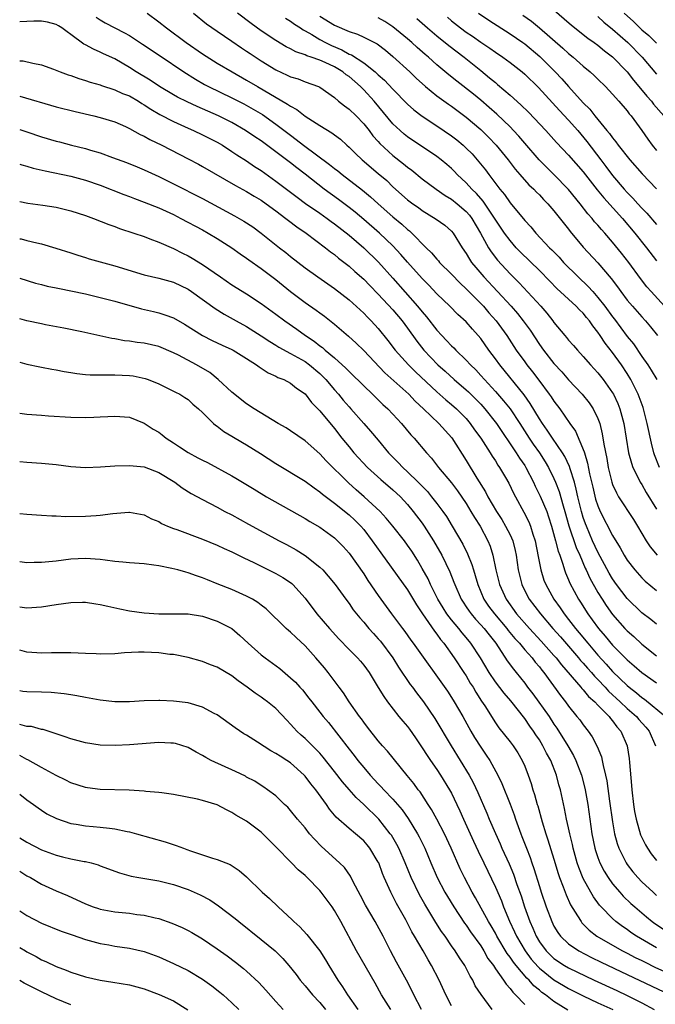
# Model space of a CAD drawing. Units: inches. Extents: x 2550000 to 2553000, y 1518000 to 1521000.
# Drawn here: x 2550000 to 2550087, y 1519938 to 1520072 of the extents above; entities that cross this region are included whole.
import ezdxf

# ---------------------------------------------------------------- set-up
doc = ezdxf.new("R2010")
doc.units = ezdxf.units.IN
doc.header["$MEASUREMENT"] = 0
doc.layers.add('LD25501518_2ft', color=83, linetype='Continuous')

msp = doc.modelspace()

# ---------------------------------------------------------------- linework, layer by layer
at = {"layer": 'LD25501518_2ft'}
for points, elevation in [([(2550071, 1520075.21), (2550075.4, 1520071.4), (2550077.62, 1520069.62), (2550078.51, 1520069), (2550079, 1520068.64), (2550079.89, 1520067.89), (2550081, 1520067.07), (2550083, 1520065), (2550083.86, 1520063.86), (2550084.61, 1520063), (2550085.68, 1520061.68), (2550086.3, 1520061), (2550086.6, 1520060.6), (2550088.02, 1520059)], 8850), ([(2550010.46, 1520072.46), (2550011, 1520072.11), (2550011.7, 1520071.7), (2550013, 1520071.02), (2550014.34, 1520070.34), (2550015, 1520069.96), (2550016.79, 1520068.79), (2550019.18, 1520067.18), (2550022.42, 1520065), (2550024, 1520064), (2550025.27, 1520063.27), (2550025.79, 1520063), (2550029, 1520061.45), (2550030.62, 1520060.62), (2550031.91, 1520059.91), (2550033.16, 1520059.16), (2550035, 1520057.88), (2550037, 1520056.35), (2550037.79, 1520055.79), (2550038.76, 1520055), (2550042.35, 1520052.35), (2550043, 1520051.83), (2550043.47, 1520051.47), (2550044.05, 1520051), (2550046.85, 1520048.85), (2550047.94, 1520047.94), (2550048.97, 1520047), (2550051, 1520045.23), (2550052.22, 1520044.22), (2550053, 1520043.5), (2550053.28, 1520043.28), (2550053.59, 1520043), (2550055.54, 1520041), (2550056.28, 1520040.28), (2550057, 1520039.43), (2550057.21, 1520039.21), (2550057.38, 1520039), (2550059, 1520037.39), (2550060.17, 1520036.17), (2550061, 1520035.4), (2550063, 1520033.37), (2550063.35, 1520033), (2550064.11, 1520032.11), (2550065.1, 1520031), (2550066.54, 1520029), (2550067.85, 1520027), (2550069, 1520025.41), (2550069.3, 1520025), (2550070.06, 1520024.06), (2550070.93, 1520022.93), (2550072.36, 1520021), (2550072.63, 1520020.63), (2550073, 1520020.03), (2550073.79, 1520019), (2550075.18, 1520017), (2550075.94, 1520015.94), (2550077.13, 1520013.13), (2550077.15, 1520013), (2550077.6, 1520011.6), (2550077.87, 1520010.13), (2550078.3, 1520008.3), (2550078.69, 1520006.69), (2550079, 1520005.76), (2550079.33, 1520005), (2550081, 1520001.73), (2550082.02, 1520000.02), (2550082.57, 1519999), (2550083, 1519998.32), (2550084.03, 1519997), (2550085, 1519995.93), (2550085.47, 1519995.47), (2550087, 1519994.2)], 8872), ([(2550017.43, 1520073), (2550019, 1520071.83), (2550020.07, 1520071), (2550022.76, 1520069), (2550025, 1520067.46), (2550027, 1520066.2), (2550029.01, 1520065), (2550031, 1520063.89), (2550032.48, 1520063), (2550036.61, 1520060.61), (2550037, 1520060.31), (2550037.85, 1520059.85), (2550039, 1520058.96), (2550041, 1520057.66), (2550042.67, 1520056.67), (2550043, 1520056.41), (2550043.81, 1520055.81), (2550044.68, 1520055), (2550045, 1520054.73), (2550045.86, 1520053.86), (2550046.78, 1520053), (2550049, 1520051.14), (2550050.15, 1520050.15), (2550051, 1520049.33), (2550053, 1520047.55), (2550053.71, 1520047), (2550054.47, 1520046.47), (2550055, 1520046.07), (2550056.91, 1520044.91), (2550058.07, 1520044.07), (2550059, 1520043.26), (2550059.22, 1520043), (2550060.44, 1520041), (2550061, 1520040.21), (2550061.44, 1520039.44), (2550061.74, 1520039), (2550062.31, 1520038.31), (2550063.42, 1520037), (2550067.14, 1520033), (2550068.01, 1520032.01), (2550068.81, 1520031), (2550069.73, 1520029.73), (2550071, 1520027.79), (2550071.56, 1520027), (2550073, 1520025.21), (2550074.06, 1520024.06), (2550075, 1520022.98), (2550076.86, 1520021), (2550077.81, 1520019.81), (2550078.37, 1520019), (2550079, 1520017.67), (2550079.25, 1520017), (2550079.6, 1520015.6), (2550079.81, 1520014.19), (2550080.2, 1520012.2), (2550080.41, 1520011), (2550080.88, 1520009), (2550081, 1520008.66), (2550081.52, 1520007.52), (2550081.82, 1520007), (2550083.87, 1520003.87), (2550084.41, 1520003), (2550085.61, 1520001), (2550086.15, 1520000.15), (2550087.1, 1519999)], 8870), ([(2550023.73, 1520073), (2550025.54, 1520071.54), (2550027, 1520070.54), (2550029, 1520069.21), (2550030.3, 1520068.3), (2550031, 1520067.85), (2550031.5, 1520067.5), (2550033, 1520066.51), (2550035, 1520065.27), (2550036.56, 1520064.56), (2550037, 1520064.33), (2550038.03, 1520064.03), (2550039, 1520063.65), (2550040.82, 1520063), (2550041, 1520062.91), (2550043, 1520061.5), (2550043.57, 1520061), (2550044.36, 1520060.36), (2550045, 1520059.93), (2550045.95, 1520059), (2550047, 1520057.93), (2550047.73, 1520057), (2550048.27, 1520056.27), (2550049, 1520055.48), (2550049.22, 1520055.22), (2550051, 1520053.59), (2550052.44, 1520052.44), (2550053, 1520051.97), (2550053.57, 1520051.57), (2550055, 1520050.42), (2550056.89, 1520049), (2550058.12, 1520048.12), (2550059, 1520047.62), (2550059.77, 1520047), (2550061, 1520045.95), (2550061.45, 1520045.45), (2550061.78, 1520045), (2550062.98, 1520043), (2550064.06, 1520041), (2550064.42, 1520040.42), (2550065.28, 1520039.28), (2550067, 1520037.41), (2550068.22, 1520036.22), (2550071.2, 1520033), (2550072.04, 1520032.04), (2550072.86, 1520031), (2550073, 1520030.8), (2550074.48, 1520029), (2550074.72, 1520028.72), (2550075, 1520028.37), (2550075.65, 1520027.65), (2550076.2, 1520027), (2550077, 1520026.15), (2550077.99, 1520025), (2550078.48, 1520024.48), (2550079, 1520023.9), (2550079.71, 1520023), (2550081, 1520021.2), (2550081.11, 1520021), (2550081.72, 1520019.72), (2550081.99, 1520019), (2550082.54, 1520017), (2550083.2, 1520013), (2550083.57, 1520011.57), (2550083.78, 1520011), (2550084.59, 1520009.41), (2550084.78, 1520009), (2550085, 1520008.65), (2550085.6, 1520007.6), (2550087, 1520005.28)], 8868), ([(2550087.4, 1520011), (2550086.72, 1520012.72), (2550086.63, 1520013), (2550086.3, 1520014.3), (2550085.75, 1520017), (2550085.17, 1520019.17), (2550084.64, 1520020.64), (2550084.5, 1520021), (2550083.5, 1520023), (2550083, 1520023.83), (2550082.23, 1520025), (2550081, 1520026.71), (2550079.97, 1520027.97), (2550079.32, 1520029), (2550079, 1520029.48), (2550078.31, 1520030.31), (2550077.86, 1520031), (2550077.46, 1520031.46), (2550077, 1520032.04), (2550076.5, 1520032.5), (2550076.04, 1520033), (2550073.41, 1520035.41), (2550072.41, 1520036.41), (2550071, 1520037.87), (2550068.41, 1520040.41), (2550067.85, 1520041), (2550067, 1520041.97), (2550066.25, 1520043), (2550063.33, 1520047.33), (2550062.41, 1520048.41), (2550061.78, 1520049), (2550061, 1520049.87), (2550059.79, 1520051), (2550059.41, 1520051.41), (2550059, 1520051.81), (2550058.37, 1520052.37), (2550057.59, 1520053), (2550057, 1520053.46), (2550053, 1520056.13), (2550052.52, 1520056.52), (2550051.97, 1520057), (2550051, 1520057.92), (2550048.44, 1520061), (2550047, 1520062.56), (2550046.77, 1520062.77), (2550046.56, 1520063), (2550045, 1520064.35), (2550044.62, 1520064.62), (2550044.16, 1520065), (2550043, 1520065.68), (2550041.73, 1520066.27), (2550041, 1520066.59), (2550039.84, 1520067), (2550039.21, 1520067.21), (2550039, 1520067.32), (2550037.73, 1520067.73), (2550037, 1520068.14), (2550036.42, 1520068.42), (2550035, 1520069.27), (2550033, 1520070.61), (2550031.62, 1520071.62), (2550029.75, 1520073)], 8866), ([(2550041, 1520072.62), (2550043, 1520071.38), (2550045, 1520070.52), (2550046.14, 1520070.14), (2550047, 1520069.75), (2550048.82, 1520068.82), (2550049.96, 1520067.96), (2550051, 1520067.11), (2550053.3, 1520065), (2550054.16, 1520064.16), (2550055.46, 1520063), (2550057, 1520061.74), (2550058.58, 1520060.58), (2550059, 1520060.3), (2550061, 1520058.83), (2550063, 1520057.12), (2550064.07, 1520056.07), (2550065.1, 1520055), (2550066.72, 1520053), (2550067.71, 1520051.71), (2550068.35, 1520051), (2550069.58, 1520049.58), (2550070.23, 1520049), (2550070.6, 1520048.6), (2550071, 1520048.21), (2550071.57, 1520047.57), (2550072.17, 1520047), (2550073, 1520046.05), (2550075, 1520043.53), (2550075.22, 1520043.22), (2550077, 1520041.09), (2550079, 1520038.93), (2550080.81, 1520036.81), (2550081.66, 1520035.66), (2550082.12, 1520035), (2550083, 1520033.84), (2550083.71, 1520033), (2550085, 1520031.54), (2550085.51, 1520031), (2550086.2, 1520030.2), (2550087.15, 1520029)], 8862), ([(2550088.12, 1520033), (2550086.26, 1520035), (2550085.67, 1520035.67), (2550084.8, 1520036.8), (2550083.21, 1520039), (2550082.24, 1520040.24), (2550081, 1520041.77), (2550079.93, 1520043), (2550079.48, 1520043.48), (2550079, 1520044.06), (2550078.55, 1520044.55), (2550078.21, 1520045), (2550077.64, 1520045.64), (2550076.59, 1520047), (2550075, 1520048.93), (2550073, 1520050.97), (2550070.98, 1520052.98), (2550069, 1520055.26), (2550068.21, 1520056.21), (2550067.48, 1520057), (2550067, 1520057.49), (2550065.21, 1520059.21), (2550064.16, 1520060.16), (2550063, 1520061.15), (2550061.98, 1520061.98), (2550059.73, 1520063.73), (2550058.62, 1520064.62), (2550057, 1520065.97), (2550055.85, 1520067), (2550055.38, 1520067.38), (2550054.31, 1520068.31), (2550053.57, 1520069), (2550053, 1520069.5), (2550051, 1520071.14), (2550049.87, 1520071.87), (2550049, 1520072.4)], 8860), ([(2550058.45, 1520072.45), (2550059, 1520071.98), (2550060.23, 1520071), (2550061, 1520070.43), (2550061.86, 1520069.86), (2550063, 1520069.06), (2550064.23, 1520068.23), (2550065, 1520067.67), (2550066.01, 1520067), (2550067, 1520066.27), (2550068.64, 1520065), (2550069, 1520064.7), (2550070.87, 1520062.87), (2550073.74, 1520059.74), (2550075, 1520058.42), (2550076.24, 1520057), (2550077.5, 1520055.5), (2550079.42, 1520053), (2550080.1, 1520052.1), (2550081, 1520050.87), (2550082.58, 1520049), (2550083, 1520048.54), (2550083.77, 1520047.77), (2550084.44, 1520047), (2550085, 1520046.39), (2550085.69, 1520045.69), (2550087, 1520044.15)], 8856), ([(2550062.68, 1520073), (2550064.08, 1520072.08), (2550067, 1520070.19), (2550068.73, 1520069), (2550069, 1520068.81), (2550071.08, 1520067.08), (2550073.18, 1520065), (2550074.06, 1520064.06), (2550075, 1520063), (2550077, 1520060.79), (2550077.9, 1520059.9), (2550078.59, 1520059), (2550079, 1520058.49), (2550080.22, 1520057), (2550080.59, 1520056.59), (2550081, 1520055.99), (2550081.46, 1520055.46), (2550081.79, 1520055), (2550083.36, 1520053), (2550085.06, 1520051.06), (2550087, 1520049.03)], 8854), ([(2550068.76, 1520072.76), (2550069.92, 1520071.92), (2550071.02, 1520071.02), (2550074.22, 1520068.22), (2550075, 1520067.49), (2550075.61, 1520067), (2550077, 1520065.77), (2550077.95, 1520065), (2550078.5, 1520064.5), (2550079, 1520063.99), (2550080.02, 1520063), (2550081, 1520061.98), (2550081.88, 1520061), (2550083, 1520059.68), (2550083.28, 1520059.28), (2550083.53, 1520059), (2550085, 1520057.01), (2550085.81, 1520055.81), (2550086.41, 1520055), (2550087, 1520054.29)], 8852), ([(2550079, 1520072.55), (2550079.81, 1520071.81), (2550081, 1520070.83), (2550083.09, 1520069), (2550085.06, 1520067), (2550087, 1520064.71)], 8848), ([(2550082.61, 1520073), (2550083.86, 1520071.86), (2550084.73, 1520071), (2550085, 1520070.75), (2550085.95, 1520069.95), (2550087, 1520068.92)], 8846), ([(2550087, 1519989.61), (2550086.23, 1519990.23), (2550085, 1519991.16), (2550083, 1519993.1), (2550081.56, 1519995), (2550081, 1519995.79), (2550080.55, 1519996.55), (2550079, 1519999.43), (2550078.28, 1520001), (2550077.42, 1520003), (2550077.3, 1520003.3), (2550077, 1520004.18), (2550076.75, 1520005), (2550076.27, 1520007), (2550076.04, 1520008.04), (2550075.79, 1520009), (2550075.21, 1520010.79), (2550075.12, 1520011.12), (2550074.47, 1520012.47), (2550074.14, 1520013), (2550072.78, 1520015), (2550072.08, 1520016.08), (2550071.41, 1520017), (2550071, 1520017.64), (2550069.75, 1520019.75), (2550068.92, 1520020.91), (2550065.58, 1520025), (2550065, 1520025.81), (2550064.11, 1520027), (2550063, 1520028.59), (2550062.66, 1520029), (2550061.87, 1520029.87), (2550061, 1520030.86), (2550059.87, 1520031.87), (2550058.76, 1520033), (2550057, 1520034.72), (2550055.89, 1520035.89), (2550055, 1520036.81), (2550053, 1520039.04), (2550052.09, 1520040.09), (2550051, 1520041.24), (2550049.17, 1520043), (2550047, 1520044.87), (2550045.83, 1520045.83), (2550045, 1520046.48), (2550043.57, 1520047.57), (2550041.62, 1520049), (2550039.02, 1520051.02), (2550037.88, 1520051.88), (2550037, 1520052.57), (2550035, 1520054.09), (2550033, 1520055.57), (2550032.13, 1520056.13), (2550030.87, 1520057), (2550029, 1520058.07), (2550027.17, 1520059), (2550025, 1520059.95), (2550024.26, 1520060.26), (2550022.89, 1520060.89), (2550021.56, 1520061.56), (2550021, 1520061.87), (2550019.1, 1520063), (2550017.85, 1520063.85), (2550015.93, 1520065), (2550015, 1520065.6), (2550013, 1520066.76), (2550011.47, 1520067.47), (2550011, 1520067.71), (2550010.08, 1520068.08), (2550009, 1520068.68), (2550008.78, 1520068.78), (2550007, 1520070.11), (2550006.47, 1520070.47), (2550005.78, 1520071), (2550005.3, 1520071.3), (2550005, 1520071.45), (2550003.78, 1520071.78), (2550003, 1520071.91), (2550001.92, 1520071.92), (2550001, 1520071.9), (2550000, 1520071.83)], 8874), ([(2550036.34, 1520072.34), (2550037, 1520071.93), (2550037.53, 1520071.53), (2550038.36, 1520071), (2550038.74, 1520070.74), (2550039, 1520070.61), (2550039.91, 1520070.09), (2550041, 1520069.42), (2550041.77, 1520069), (2550042.59, 1520068.59), (2550044, 1520068), (2550045, 1520067.44), (2550045.32, 1520067.32), (2550047, 1520066.24), (2550048.56, 1520065), (2550048.8, 1520064.8), (2550049, 1520064.59), (2550049.85, 1520063.85), (2550051, 1520062.62), (2550053, 1520060.6), (2550053.84, 1520059.84), (2550055, 1520058.94), (2550057, 1520057.63), (2550059, 1520056.27), (2550059.71, 1520055.71), (2550060.57, 1520055), (2550061, 1520054.6), (2550061.8, 1520053.8), (2550062.74, 1520052.74), (2550063.63, 1520051.63), (2550064.08, 1520051), (2550065.61, 1520049), (2550066.24, 1520048.24), (2550067, 1520047.13), (2550069, 1520044.69), (2550069.83, 1520043.83), (2550070.51, 1520043), (2550072.4, 1520041), (2550072.71, 1520040.71), (2550073.69, 1520039.69), (2550074.28, 1520039), (2550076.29, 1520037), (2550077.69, 1520035.69), (2550078.29, 1520035), (2550079, 1520034.22), (2550079.96, 1520033), (2550081, 1520031.56), (2550081.25, 1520031.25), (2550083, 1520028.89), (2550083.86, 1520027.86), (2550085, 1520026.16), (2550085.81, 1520025), (2550086.29, 1520024.29), (2550087.06, 1520023)], 8864), ([(2550054.28, 1520072.28), (2550055.72, 1520071), (2550057, 1520069.9), (2550058.61, 1520068.61), (2550060.72, 1520067), (2550063, 1520065.17), (2550064.21, 1520064.21), (2550065, 1520063.53), (2550065.3, 1520063.3), (2550067, 1520061.82), (2550068.49, 1520060.49), (2550069.5, 1520059.5), (2550071.9, 1520057), (2550073.36, 1520055.36), (2550075, 1520053.65), (2550077, 1520051.37), (2550078.89, 1520048.89), (2550079.79, 1520047.79), (2550082.34, 1520045), (2550084.05, 1520043), (2550085.64, 1520041), (2550087, 1520039.19)], 8858), ([(2550000, 1520066.53), (2550000.49, 1520066.49), (2550001.82, 1520066.17), (2550003, 1520065.95), (2550004.64, 1520065.36), (2550005.53, 1520065), (2550006.61, 1520064.61), (2550007, 1520064.49), (2550008.09, 1520064.09), (2550009, 1520063.83), (2550009.61, 1520063.61), (2550011, 1520063.23), (2550011.16, 1520063.16), (2550013, 1520062.57), (2550014.07, 1520062.07), (2550015, 1520061.71), (2550016.22, 1520061), (2550016.69, 1520060.69), (2550017, 1520060.52), (2550017.9, 1520059.9), (2550019.17, 1520059.17), (2550021, 1520058.22), (2550023, 1520057.32), (2550023.76, 1520057), (2550025, 1520056.42), (2550027, 1520055.41), (2550027.7, 1520055), (2550029, 1520054.15), (2550029.68, 1520053.68), (2550031, 1520052.84), (2550032.09, 1520052.09), (2550033, 1520051.52), (2550035, 1520050.09), (2550037.89, 1520047.89), (2550039.05, 1520047.05), (2550041, 1520045.71), (2550042, 1520045), (2550042.56, 1520044.56), (2550043, 1520044.25), (2550045, 1520042.7), (2550047.01, 1520041), (2550049.03, 1520039.03), (2550051, 1520036.86), (2550054.37, 1520033), (2550055, 1520032.22), (2550055.57, 1520031.57), (2550057, 1520029.75), (2550057.68, 1520029), (2550058.33, 1520028.33), (2550059, 1520027.6), (2550059.31, 1520027.31), (2550059.6, 1520027), (2550061, 1520025.66), (2550061.59, 1520025), (2550062.31, 1520024.31), (2550063, 1520023.56), (2550063.49, 1520023), (2550065, 1520021.36), (2550066.11, 1520020.11), (2550067, 1520019), (2550068.33, 1520017), (2550069.61, 1520015), (2550070.17, 1520014.17), (2550071, 1520013), (2550071.78, 1520011.78), (2550072.26, 1520011), (2550073, 1520009.5), (2550073.22, 1520009), (2550073.72, 1520007.72), (2550074.26, 1520005.74), (2550074.49, 1520005), (2550075.04, 1520003.04), (2550076.05, 1520000.05), (2550076.52, 1519999), (2550077.27, 1519997.27), (2550077.4, 1519997), (2550077.89, 1519995.89), (2550079, 1519993.94), (2550079.58, 1519993), (2550080.13, 1519992.14), (2550081, 1519990.91), (2550082.69, 1519989), (2550083, 1519988.67), (2550083.9, 1519987.9), (2550085, 1519986.88), (2550087, 1519985.28)], 8876), ([(2550000, 1520061.68), (2550005, 1520060.24), (2550007.58, 1520059.58), (2550010.12, 1520059), (2550011, 1520058.78), (2550013, 1520058.16), (2550014.47, 1520057.53), (2550015, 1520057.29), (2550016.47, 1520056.47), (2550017, 1520056.24), (2550017.78, 1520055.78), (2550019.43, 1520055), (2550023, 1520053.15), (2550024.41, 1520052.41), (2550025, 1520052.08), (2550029.48, 1520049.48), (2550031, 1520048.67), (2550032.03, 1520048.03), (2550033, 1520047.47), (2550033.67, 1520047), (2550035, 1520046.02), (2550036.38, 1520045), (2550036.72, 1520044.72), (2550037.86, 1520043.86), (2550039.16, 1520043), (2550041.79, 1520041), (2550042.45, 1520040.45), (2550043, 1520040.06), (2550043.57, 1520039.57), (2550045, 1520038.48), (2550045.77, 1520037.77), (2550047, 1520036.7), (2550047.83, 1520035.83), (2550049, 1520034.67), (2550051, 1520032.5), (2550052.25, 1520031), (2550053, 1520029.99), (2550054.24, 1520028.24), (2550055.22, 1520027), (2550057.12, 1520025), (2550058.12, 1520024.12), (2550059.35, 1520023), (2550061, 1520021.61), (2550061.32, 1520021.32), (2550062.32, 1520020.32), (2550063, 1520019.62), (2550063.55, 1520019), (2550065.15, 1520017), (2550067.83, 1520013), (2550068.28, 1520012.28), (2550069, 1520011.25), (2550069.16, 1520011), (2550070.18, 1520009), (2550070.43, 1520008.43), (2550071.1, 1520007.1), (2550072.01, 1520005), (2550072.27, 1520004.27), (2550072.67, 1520003), (2550073.2, 1520001), (2550073.55, 1519999.55), (2550073.78, 1519999), (2550074.22, 1519997.78), (2550074.45, 1519997), (2550074.59, 1519996.59), (2550075, 1519995.67), (2550075.18, 1519995.18), (2550076.34, 1519993), (2550076.6, 1519992.6), (2550077.62, 1519991), (2550078.21, 1519990.21), (2550079.07, 1519989), (2550079.97, 1519987.97), (2550081, 1519986.75), (2550083, 1519984.72), (2550083.94, 1519983.93), (2550084.99, 1519983), (2550087, 1519981.59)], 8878), ([(2550000, 1520057.14), (2550001, 1520056.8), (2550003, 1520056.15), (2550005, 1520055.55), (2550005.44, 1520055.44), (2550007.07, 1520055), (2550009, 1520054.54), (2550009.68, 1520054.32), (2550011, 1520053.94), (2550012.7, 1520053.3), (2550014.61, 1520052.61), (2550016.04, 1520052.04), (2550017, 1520051.64), (2550019, 1520050.71), (2550021, 1520049.73), (2550025, 1520047.7), (2550029.36, 1520045.36), (2550030.63, 1520044.63), (2550031.84, 1520043.84), (2550033, 1520043), (2550035.5, 1520041), (2550036.35, 1520040.35), (2550037, 1520039.81), (2550039, 1520038.25), (2550040.74, 1520037), (2550043, 1520035.45), (2550045, 1520033.87), (2550047, 1520032.05), (2550047.51, 1520031.51), (2550048.04, 1520031), (2550049, 1520029.95), (2550050.32, 1520028.32), (2550051.31, 1520027), (2550053.1, 1520025), (2550054.06, 1520024.06), (2550057, 1520021.33), (2550058.24, 1520020.24), (2550059, 1520019.61), (2550059.7, 1520019), (2550061, 1520017.66), (2550061.56, 1520017), (2550062.15, 1520016.15), (2550063.01, 1520014.99), (2550064.3, 1520013), (2550064.56, 1520012.56), (2550065, 1520011.88), (2550065.32, 1520011.32), (2550065.56, 1520011), (2550066.39, 1520009.61), (2550066.84, 1520008.84), (2550067.48, 1520007.48), (2550067.72, 1520007), (2550068.9, 1520004.9), (2550069.57, 1520003.57), (2550069.81, 1520003), (2550070.13, 1520001.87), (2550070.43, 1520001), (2550070.84, 1519998.84), (2550071.21, 1519997), (2550071.63, 1519995.63), (2550071.87, 1519995), (2550072.96, 1519993), (2550073.83, 1519991.83), (2550074.38, 1519991), (2550075, 1519990.22), (2550075.94, 1519989), (2550076.43, 1519988.43), (2550077.61, 1519987), (2550079, 1519985.39), (2550080.15, 1519984.15), (2550081, 1519983.16), (2550083, 1519981.21), (2550083.26, 1519981), (2550084.25, 1519980.25), (2550085, 1519979.58), (2550085.35, 1519979.35), (2550088.25, 1519977)], 8880), ([(2550000, 1520052.39), (2550000.29, 1520052.29), (2550001, 1520052.11), (2550001.86, 1520051.86), (2550003.47, 1520051.47), (2550007, 1520050.75), (2550009, 1520050.23), (2550011, 1520049.53), (2550014.25, 1520048.25), (2550015, 1520047.98), (2550015.7, 1520047.7), (2550017, 1520047.23), (2550019, 1520046.42), (2550021, 1520045.51), (2550022.04, 1520045), (2550025, 1520043.43), (2550025.77, 1520043), (2550027, 1520042.25), (2550028.97, 1520040.97), (2550030.14, 1520040.14), (2550031, 1520039.56), (2550031.32, 1520039.32), (2550033, 1520038.17), (2550035, 1520036.67), (2550037, 1520035.04), (2550039, 1520033.52), (2550040.49, 1520032.48), (2550041, 1520032.09), (2550041.63, 1520031.63), (2550043, 1520030.57), (2550044.93, 1520028.93), (2550045.97, 1520027.97), (2550047, 1520026.97), (2550049.91, 1520023.91), (2550053.15, 1520021), (2550054.05, 1520020.05), (2550055.19, 1520019), (2550057.27, 1520017), (2550059.02, 1520015.02), (2550061, 1520011.93), (2550062.45, 1520009.55), (2550063.65, 1520007.65), (2550063.97, 1520007), (2550065.13, 1520005), (2550065.87, 1520003.87), (2550066.39, 1520003), (2550067, 1520001.8), (2550067.37, 1520001), (2550067.68, 1519999.68), (2550067.81, 1519999), (2550068.09, 1519997), (2550068.6, 1519995), (2550069, 1519994.17), (2550069.61, 1519993), (2550071.14, 1519991), (2550072.86, 1519989), (2550073.87, 1519987.87), (2550076.36, 1519985), (2550076.64, 1519984.64), (2550077, 1519984.26), (2550077.58, 1519983.58), (2550078.11, 1519983), (2550078.52, 1519982.52), (2550079, 1519982.04), (2550079.98, 1519981), (2550080.46, 1519980.46), (2550082.06, 1519979), (2550083, 1519978.11), (2550084.27, 1519977), (2550084.6, 1519976.6), (2550085.56, 1519975.56), (2550086.02, 1519975), (2550086.87, 1519973)], 8882), ([(2550000, 1520047.3), (2550001.1, 1520047.1), (2550003.18, 1520046.82), (2550005, 1520046.51), (2550007, 1520046.03), (2550009, 1520045.4), (2550010.09, 1520045), (2550012.16, 1520044.16), (2550013, 1520043.87), (2550013.63, 1520043.63), (2550015.58, 1520043), (2550017, 1520042.51), (2550017.77, 1520042.23), (2550019, 1520041.74), (2550021, 1520040.88), (2550022.26, 1520040.26), (2550023, 1520039.91), (2550023.58, 1520039.58), (2550025, 1520038.69), (2550027.43, 1520037), (2550029, 1520035.93), (2550031, 1520034.68), (2550033, 1520033.38), (2550035, 1520031.94), (2550036.24, 1520031), (2550037.86, 1520029.86), (2550039.04, 1520029), (2550040.23, 1520028.23), (2550041, 1520027.61), (2550041.36, 1520027.36), (2550041.75, 1520027), (2550043, 1520025.96), (2550044.57, 1520024.57), (2550045, 1520024.1), (2550045.57, 1520023.57), (2550046.58, 1520022.58), (2550047, 1520022.15), (2550048.2, 1520021), (2550049.61, 1520019.61), (2550050.28, 1520019), (2550051, 1520018.26), (2550052.18, 1520017), (2550053.46, 1520015.46), (2550053.89, 1520015), (2550055.59, 1520013), (2550056.27, 1520012.27), (2550057.23, 1520011), (2550059, 1520008.88), (2550059.81, 1520007.81), (2550061, 1520006.07), (2550061.66, 1520005), (2550062.15, 1520004.15), (2550062.91, 1520003), (2550063.97, 1520001), (2550064.26, 1520000.26), (2550064.64, 1519999), (2550065.06, 1519997), (2550065.57, 1519995), (2550066.45, 1519993), (2550067.89, 1519991), (2550069.66, 1519989), (2550071.27, 1519987.27), (2550073, 1519985.34), (2550073.3, 1519985), (2550074.03, 1519984.03), (2550076.67, 1519981), (2550076.81, 1519980.81), (2550077, 1519980.63), (2550077.73, 1519979.73), (2550078.57, 1519979), (2550079, 1519978.54), (2550080.53, 1519977), (2550080.73, 1519976.73), (2550081, 1519976.42), (2550081.6, 1519975.6), (2550082.14, 1519975), (2550083, 1519973), (2550083.26, 1519971.26), (2550083.3, 1519970.7), (2550083.59, 1519967.59), (2550083.62, 1519967), (2550083.84, 1519965), (2550084.01, 1519964.01), (2550084.21, 1519963), (2550084.84, 1519960.84), (2550085.48, 1519959.48), (2550085.77, 1519959), (2550086.27, 1519958.27), (2550087, 1519957.33)], 8884), ([(2550000, 1520042.22), (2550000.19, 1520042.19), (2550001, 1520042), (2550002.36, 1520041.64), (2550003, 1520041.52), (2550004.95, 1520040.95), (2550007, 1520040.29), (2550007.96, 1520039.96), (2550009, 1520039.66), (2550009.5, 1520039.5), (2550013, 1520038.51), (2550017, 1520037.28), (2550019, 1520036.82), (2550021, 1520036.29), (2550023, 1520035.33), (2550023.47, 1520035), (2550026.69, 1520032.69), (2550027.92, 1520031.92), (2550029.56, 1520031), (2550031, 1520030.22), (2550033, 1520028.95), (2550034.18, 1520028.18), (2550035, 1520027.69), (2550035.42, 1520027.42), (2550037, 1520026.57), (2550039, 1520025.44), (2550039.59, 1520025), (2550041, 1520023.81), (2550041.42, 1520023.42), (2550041.82, 1520023), (2550043, 1520021.6), (2550043.55, 1520021), (2550044.2, 1520020.2), (2550045, 1520019.28), (2550045.26, 1520019), (2550047, 1520017.01), (2550047.95, 1520015.95), (2550049, 1520014.71), (2550050.41, 1520013), (2550051, 1520012.38), (2550051.69, 1520011.69), (2550052.33, 1520011), (2550053, 1520010.4), (2550054.44, 1520009), (2550055.7, 1520007.7), (2550056.28, 1520007), (2550057, 1520006.07), (2550057.81, 1520005), (2550058.3, 1520004.3), (2550059.1, 1520003), (2550060.54, 1520000.54), (2550061.2, 1519999.2), (2550061.77, 1519997.77), (2550062, 1519997), (2550062.25, 1519996.25), (2550062.6, 1519995), (2550063.43, 1519993), (2550064.06, 1519992.06), (2550064.85, 1519991), (2550066.57, 1519989), (2550066.75, 1519988.75), (2550067.66, 1519987.66), (2550068.27, 1519987), (2550069, 1519986.12), (2550070, 1519985), (2550070.43, 1519984.43), (2550071, 1519983.77), (2550071.33, 1519983.33), (2550071.61, 1519983), (2550073.87, 1519979.87), (2550074.56, 1519979), (2550075, 1519978.39), (2550076.14, 1519977), (2550076.52, 1519976.52), (2550077, 1519975.84), (2550077.67, 1519975), (2550078.23, 1519974.23), (2550078.92, 1519972.92), (2550079.48, 1519971.48), (2550079.59, 1519971), (2550079.71, 1519970.29), (2550080.04, 1519969), (2550080.2, 1519968.2), (2550080.58, 1519965.42), (2550081, 1519962.61), (2550081.28, 1519961), (2550081.64, 1519959.64), (2550081.85, 1519959), (2550082.85, 1519957), (2550083, 1519956.78), (2550083.79, 1519955.79), (2550084.46, 1519955), (2550085, 1519954.44), (2550086.53, 1519953), (2550087, 1519952.58)], 8886), ([(2550000, 1520036.82), (2550002.17, 1520036.17), (2550003, 1520035.97), (2550003.76, 1520035.76), (2550005, 1520035.51), (2550005.42, 1520035.42), (2550007, 1520035.12), (2550009, 1520034.7), (2550011, 1520034.22), (2550013, 1520033.68), (2550016.66, 1520032.66), (2550018.29, 1520032.29), (2550019, 1520032.11), (2550019.85, 1520031.85), (2550021, 1520031.41), (2550022.54, 1520030.54), (2550025, 1520029), (2550026.32, 1520028.32), (2550027.68, 1520027.68), (2550029, 1520027.1), (2550029.18, 1520027), (2550031, 1520025.88), (2550032.37, 1520025), (2550032.72, 1520024.72), (2550033, 1520024.55), (2550033.93, 1520023.93), (2550035, 1520023.45), (2550035.29, 1520023.29), (2550036.07, 1520023), (2550037, 1520022.52), (2550037.84, 1520021.84), (2550039, 1520021.05), (2550039.88, 1520019.88), (2550041, 1520018.74), (2550043, 1520016.3), (2550044.01, 1520015), (2550045, 1520013.79), (2550045.67, 1520013), (2550047.52, 1520011), (2550049.33, 1520009.33), (2550051, 1520007.93), (2550052.01, 1520007), (2550053, 1520005.94), (2550053.77, 1520005), (2550055, 1520003.4), (2550055.28, 1520003), (2550056.56, 1520001), (2550057.67, 1519999), (2550058.76, 1519996.76), (2550059.33, 1519995.33), (2550059.45, 1519995), (2550060.33, 1519993), (2550060.59, 1519992.59), (2550061, 1519991.99), (2550061.39, 1519991.39), (2550061.67, 1519991), (2550062.28, 1519990.28), (2550063, 1519989.53), (2550063.47, 1519989), (2550064.13, 1519988.13), (2550065.04, 1519987), (2550066.61, 1519984.61), (2550067.45, 1519983.45), (2550067.82, 1519983), (2550069, 1519981.53), (2550069.4, 1519981), (2550070.11, 1519980.11), (2550072.32, 1519977), (2550073, 1519975.96), (2550073.4, 1519975.4), (2550074.9, 1519973), (2550075.68, 1519971.68), (2550076, 1519971), (2550076.74, 1519969), (2550077.2, 1519967.2), (2550077.24, 1519967), (2550077.61, 1519965), (2550078.19, 1519961), (2550078.6, 1519959), (2550078.69, 1519958.69), (2550079, 1519957.77), (2550079.28, 1519957), (2550079.86, 1519955.86), (2550080.4, 1519955), (2550081, 1519954.17), (2550082, 1519953), (2550082.47, 1519952.47), (2550083.49, 1519951.49), (2550084.03, 1519951), (2550085.64, 1519949.64), (2550086.43, 1519949), (2550086.76, 1519948.76), (2550087.96, 1519947.95)], 8888), ([(2550087, 1519945.43), (2550084.28, 1519947), (2550083.52, 1519947.52), (2550083, 1519947.9), (2550082.34, 1519948.34), (2550081.46, 1519949), (2550081, 1519949.4), (2550079.43, 1519951), (2550079.23, 1519951.23), (2550078.38, 1519952.38), (2550078.03, 1519953), (2550077, 1519954.87), (2550076.38, 1519956.38), (2550076.18, 1519957), (2550075.63, 1519959), (2550075.53, 1519959.53), (2550075.17, 1519961), (2550075, 1519961.8), (2550074.72, 1519963), (2550074.44, 1519964.44), (2550073.87, 1519967), (2550073.68, 1519967.68), (2550073.34, 1519969), (2550072.55, 1519971), (2550071.99, 1519971.99), (2550071.49, 1519973), (2550071, 1519973.8), (2550070.5, 1519974.5), (2550070.2, 1519975), (2550069.69, 1519975.69), (2550069, 1519976.72), (2550067.12, 1519979.12), (2550066.18, 1519980.18), (2550065, 1519981.74), (2550064.15, 1519983), (2550062.97, 1519985), (2550061.66, 1519987), (2550061, 1519987.8), (2550060.44, 1519988.44), (2550060, 1519989), (2550059, 1519990.19), (2550058.38, 1519991), (2550057.84, 1519991.84), (2550057.15, 1519993), (2550056.15, 1519995), (2550055.79, 1519995.78), (2550055, 1519997.21), (2550054.34, 1519998.34), (2550053.56, 1519999.56), (2550053, 1520000.39), (2550052.56, 1520001), (2550050.99, 1520003), (2550050.09, 1520004.09), (2550049.24, 1520005), (2550047.07, 1520007), (2550045.96, 1520007.96), (2550044.91, 1520008.91), (2550041.89, 1520011.89), (2550041, 1520012.85), (2550039, 1520014.65), (2550037, 1520016), (2550036.39, 1520016.39), (2550035.31, 1520017), (2550032.03, 1520019), (2550031, 1520019.69), (2550029, 1520021.26), (2550027.14, 1520023), (2550025.96, 1520023.96), (2550024.16, 1520025), (2550021.68, 1520026.32), (2550021, 1520026.66), (2550019, 1520027.51), (2550017, 1520027.96), (2550016.06, 1520028.06), (2550015, 1520028.24), (2550014.3, 1520028.3), (2550013, 1520028.55), (2550012.6, 1520028.6), (2550008.49, 1520029.51), (2550006.02, 1520030.02), (2550003.53, 1520030.47), (2550003, 1520030.59), (2550001, 1520031.03), (2550000, 1520031.3)], 8890), ([(2550000, 1520025.37), (2550001, 1520025.12), (2550002.75, 1520024.75), (2550003, 1520024.71), (2550004.41, 1520024.41), (2550005, 1520024.34), (2550006.1, 1520024.1), (2550007, 1520023.97), (2550007.83, 1520023.83), (2550009, 1520023.7), (2550009.65, 1520023.65), (2550011.62, 1520023.62), (2550013, 1520023.66), (2550015, 1520023.56), (2550015.5, 1520023.5), (2550017.15, 1520023.15), (2550017.55, 1520023), (2550019, 1520022.4), (2550021, 1520021.43), (2550021.27, 1520021.27), (2550021.86, 1520021), (2550022.56, 1520020.56), (2550023, 1520020.27), (2550023.64, 1520019.64), (2550024.44, 1520019), (2550025, 1520018.48), (2550026.5, 1520017), (2550026.77, 1520016.77), (2550027, 1520016.62), (2550027.9, 1520015.9), (2550029, 1520015.27), (2550030.42, 1520014.42), (2550031, 1520014.09), (2550032.91, 1520012.91), (2550035, 1520011.52), (2550039, 1520009.11), (2550040.22, 1520008.22), (2550041, 1520007.69), (2550041.36, 1520007.36), (2550043, 1520006.12), (2550045, 1520004.53), (2550045.8, 1520003.8), (2550046.6, 1520003), (2550047, 1520002.52), (2550048.16, 1520001), (2550049.33, 1519999.33), (2550053, 1519994.28), (2550054.22, 1519992.22), (2550055.04, 1519991), (2550056.66, 1519988.66), (2550057, 1519988.24), (2550057.51, 1519987.51), (2550057.95, 1519987), (2550059.38, 1519985), (2550060.7, 1519983), (2550061, 1519982.54), (2550061.57, 1519981.57), (2550061.94, 1519981), (2550062.33, 1519980.33), (2550063.1, 1519979.1), (2550063.54, 1519978.46), (2550065, 1519976.15), (2550065.47, 1519975.47), (2550067, 1519973.54), (2550067.41, 1519973), (2550068.04, 1519972.04), (2550068.66, 1519971), (2550069, 1519970.21), (2550069.48, 1519969), (2550069.87, 1519967.87), (2550070.12, 1519967), (2550070.35, 1519966.35), (2550070.7, 1519965), (2550070.78, 1519964.78), (2550071.38, 1519962.62), (2550071.89, 1519961), (2550072.18, 1519960.18), (2550073, 1519957.51), (2550073.57, 1519955.57), (2550073.76, 1519955), (2550074.26, 1519953.74), (2550074.65, 1519952.65), (2550075.27, 1519951.27), (2550076.23, 1519949.77), (2550076.69, 1519949), (2550076.82, 1519948.82), (2550077, 1519948.66), (2550077.82, 1519947.81), (2550078.87, 1519947), (2550081, 1519945.76), (2550082.36, 1519945), (2550083, 1519944.68), (2550084.1, 1519944.1), (2550085, 1519943.67), (2550085.44, 1519943.44), (2550086.79, 1519942.79), (2550090.73, 1519941)], 8892), ([(2550000, 1520018.39), (2550001, 1520018.26), (2550003, 1520018.13), (2550003.95, 1520018.05), (2550007, 1520017.87), (2550009, 1520017.83), (2550010.14, 1520017.86), (2550011, 1520017.92), (2550012.06, 1520017.94), (2550013, 1520018.02), (2550015, 1520017.84), (2550017, 1520017.05), (2550018.22, 1520016.22), (2550019, 1520015.81), (2550019.47, 1520015.47), (2550020.03, 1520015), (2550021, 1520014.36), (2550021.83, 1520013.83), (2550023, 1520013.03), (2550024.33, 1520012.33), (2550025, 1520011.97), (2550025.66, 1520011.66), (2550029, 1520009.86), (2550029.55, 1520009.55), (2550032.02, 1520008.02), (2550033.71, 1520007), (2550039, 1520004.03), (2550039.63, 1520003.63), (2550041, 1520002.83), (2550043, 1520001.41), (2550043.44, 1520001), (2550044.21, 1520000.21), (2550045, 1519999.31), (2550047, 1519996.47), (2550047.58, 1519995.58), (2550049, 1519993.52), (2550050.81, 1519991), (2550052.29, 1519989), (2550052.6, 1519988.6), (2550053.44, 1519987.44), (2550053.77, 1519987), (2550058.45, 1519980.45), (2550059, 1519979.61), (2550059.38, 1519979), (2550060.54, 1519977), (2550061.65, 1519975), (2550062.15, 1519974.15), (2550063, 1519972.81), (2550063.74, 1519971.74), (2550064.23, 1519971), (2550065.32, 1519969), (2550065.86, 1519967.86), (2550067, 1519965.02), (2550067.56, 1519963.56), (2550067.74, 1519963), (2550068.46, 1519961), (2550068.62, 1519960.62), (2550069.23, 1519959), (2550069.74, 1519957.74), (2550069.98, 1519957), (2550070.26, 1519956.26), (2550071, 1519953.8), (2550071.26, 1519953), (2550071.94, 1519951), (2550072.69, 1519949), (2550073, 1519948.36), (2550073.51, 1519947.51), (2550073.9, 1519947), (2550075, 1519945.96), (2550076.4, 1519945), (2550078.11, 1519944.11), (2550079.45, 1519943.45), (2550083, 1519941.79), (2550088.86, 1519939)], 8894), ([(2550000, 1520011.82), (2550001, 1520011.73), (2550003, 1520011.59), (2550005, 1520011.39), (2550007, 1520011.14), (2550009, 1520010.99), (2550011.06, 1520011.06), (2550013, 1520011.22), (2550015, 1520011.28), (2550017, 1520011.06), (2550019, 1520010.33), (2550021.18, 1520009), (2550022.21, 1520008.21), (2550023.42, 1520007.42), (2550025, 1520006.6), (2550027, 1520005.57), (2550028.05, 1520005), (2550029, 1520004.51), (2550031.26, 1520003.26), (2550035.44, 1520001), (2550036.46, 1520000.46), (2550037.76, 1519999.76), (2550038.99, 1519998.99), (2550041, 1519997.39), (2550041.4, 1519997), (2550042.16, 1519996.16), (2550043.1, 1519995), (2550044.57, 1519993), (2550045, 1519992.43), (2550045.58, 1519991.58), (2550046.01, 1519991), (2550046.46, 1519990.46), (2550047, 1519989.86), (2550047.7, 1519989), (2550048.32, 1519988.32), (2550049, 1519987.61), (2550049.28, 1519987.28), (2550050.96, 1519985), (2550051.75, 1519983.75), (2550053.37, 1519981.37), (2550053.66, 1519981), (2550054.22, 1519980.22), (2550055.15, 1519979), (2550056.72, 1519976.72), (2550058.95, 1519973), (2550060.2, 1519971), (2550061.41, 1519969), (2550061.97, 1519967.97), (2550062.61, 1519966.61), (2550063.82, 1519963.82), (2550064.15, 1519963), (2550064.99, 1519961.01), (2550065.63, 1519959.63), (2550065.89, 1519959), (2550066.87, 1519956.87), (2550067.46, 1519955.46), (2550067.93, 1519954.07), (2550068.5, 1519952.5), (2550068.99, 1519951), (2550069.53, 1519949.53), (2550069.7, 1519949), (2550070.1, 1519948.1), (2550070.55, 1519947), (2550071, 1519946.24), (2550071.91, 1519945), (2550072.46, 1519944.46), (2550073, 1519943.95), (2550074.43, 1519943), (2550075, 1519942.67), (2550078.47, 1519941), (2550081.59, 1519939.59), (2550083, 1519938.92), (2550085, 1519937.92), (2550086.69, 1519937)], 8896), ([(2550000, 1520004.69), (2550001, 1520004.6), (2550003, 1520004.49), (2550004.4, 1520004.4), (2550005, 1520004.39), (2550006.32, 1520004.32), (2550009, 1520004.34), (2550010.45, 1520004.45), (2550011, 1520004.47), (2550012.72, 1520004.72), (2550014.91, 1520004.91), (2550015, 1520004.91), (2550017, 1520004.53), (2550017.99, 1520003.99), (2550019, 1520003.6), (2550019.36, 1520003.36), (2550020.18, 1520003), (2550021, 1520002.68), (2550021.48, 1520002.52), (2550025, 1520001.21), (2550027, 1520000.38), (2550027.94, 1519999.94), (2550029, 1519999.46), (2550030.64, 1519998.64), (2550031.98, 1519998.02), (2550035, 1519996.52), (2550035.97, 1519995.97), (2550037, 1519995.29), (2550037.17, 1519995.17), (2550037.34, 1519995), (2550039, 1519993.15), (2550040.61, 1519991), (2550042.32, 1519989), (2550043.59, 1519987.59), (2550045, 1519986.15), (2550046.16, 1519985), (2550046.55, 1519984.55), (2550047, 1519984), (2550047.73, 1519983), (2550049, 1519980.94), (2550049.73, 1519979.73), (2550050.25, 1519979), (2550051.82, 1519977), (2550052.35, 1519976.35), (2550053, 1519975.62), (2550053.27, 1519975.27), (2550054.09, 1519974.09), (2550055, 1519972.74), (2550055.67, 1519971.67), (2550056.11, 1519971), (2550057, 1519969.74), (2550057.5, 1519969), (2550058.73, 1519967), (2550059, 1519966.51), (2550059.73, 1519965), (2550060.13, 1519964.13), (2550060.62, 1519963), (2550061.98, 1519959.98), (2550062.63, 1519958.63), (2550063.43, 1519957), (2550065, 1519953.69), (2550065.81, 1519951.81), (2550066.12, 1519951), (2550066.93, 1519949.07), (2550067.62, 1519947.62), (2550067.88, 1519947), (2550069.04, 1519945), (2550069.89, 1519943.89), (2550070.82, 1519942.82), (2550071, 1519942.66), (2550073, 1519941.06), (2550074.28, 1519940.28), (2550075, 1519939.85), (2550077, 1519938.86), (2550079, 1519937.92), (2550081.03, 1519937)], 8898), ([(2550074.91, 1519936.91), (2550073, 1519938.07), (2550071.83, 1519939), (2550071.34, 1519939.34), (2550071, 1519939.64), (2550070.24, 1519940.24), (2550069.61, 1519941), (2550069.29, 1519941.29), (2550067.83, 1519943), (2550067.45, 1519943.45), (2550067, 1519944.14), (2550066.62, 1519944.62), (2550065.21, 1519947), (2550065, 1519947.4), (2550064.41, 1519948.41), (2550064.06, 1519949), (2550062.26, 1519952.26), (2550061.83, 1519953), (2550060.79, 1519955), (2550060.2, 1519956.2), (2550058.94, 1519959), (2550058.02, 1519961), (2550057, 1519962.97), (2550056.28, 1519964.28), (2550055.79, 1519965), (2550054.7, 1519966.7), (2550054.44, 1519967), (2550053.84, 1519967.84), (2550052.96, 1519968.96), (2550050.27, 1519972.27), (2550049.59, 1519973), (2550049, 1519973.68), (2550047.53, 1519975.53), (2550047, 1519976.23), (2550046.68, 1519976.68), (2550046.43, 1519977), (2550045.02, 1519978.98), (2550044.22, 1519980.22), (2550043.65, 1519981), (2550042.15, 1519983), (2550041.63, 1519983.63), (2550040.46, 1519985), (2550039, 1519986.63), (2550037.77, 1519987.77), (2550037, 1519988.53), (2550036.74, 1519988.74), (2550036.43, 1519989), (2550033.68, 1519991.68), (2550033, 1519992.19), (2550032.56, 1519992.56), (2550031.8, 1519993), (2550031, 1519993.43), (2550029, 1519994.32), (2550027, 1519995.13), (2550025.65, 1519995.65), (2550025, 1519995.93), (2550024.18, 1519996.18), (2550023, 1519996.62), (2550022.68, 1519996.68), (2550021.59, 1519997), (2550020.8, 1519997.2), (2550019, 1519997.56), (2550018.34, 1519997.66), (2550017, 1519997.83), (2550015, 1519997.98), (2550014.08, 1519998.08), (2550013, 1519998.17), (2550011.67, 1519998.33), (2550011, 1519998.43), (2550009, 1519998.58), (2550007, 1519998.49), (2550005, 1519998.22), (2550003, 1519998), (2550001.99, 1519998.01), (2550001, 1519997.99), (2550000, 1519998.11)], 8900), ([(2550000, 1519991.96), (2550001, 1519991.83), (2550003, 1519991.97), (2550005, 1519992.31), (2550007, 1519992.56), (2550008.6, 1519992.6), (2550009, 1519992.59), (2550010.4, 1519992.4), (2550011, 1519992.3), (2550012.04, 1519992.04), (2550013.68, 1519991.68), (2550015, 1519991.44), (2550017, 1519991.16), (2550019.01, 1519991.01), (2550021, 1519991.03), (2550023, 1519991), (2550025, 1519990.68), (2550027, 1519990.02), (2550029, 1519989), (2550030.07, 1519988.07), (2550031.2, 1519987), (2550033, 1519985.4), (2550033.52, 1519985), (2550035.53, 1519983.53), (2550037, 1519982.29), (2550037.67, 1519981.67), (2550038.26, 1519981), (2550038.62, 1519980.62), (2550039.52, 1519979.52), (2550039.91, 1519979), (2550041, 1519977.61), (2550041.46, 1519977), (2550042.17, 1519976.17), (2550045, 1519972.55), (2550045.69, 1519971.69), (2550046.22, 1519971), (2550047, 1519970.04), (2550047.89, 1519969), (2550049, 1519967.82), (2550049.41, 1519967.41), (2550049.77, 1519967), (2550051, 1519965.72), (2550052.24, 1519964.24), (2550053.08, 1519963.08), (2550054.37, 1519961), (2550054.59, 1519960.59), (2550055.34, 1519959), (2550056.16, 1519957), (2550057.02, 1519955), (2550058.09, 1519953), (2550058.43, 1519952.43), (2550059.32, 1519951), (2550060.79, 1519948.79), (2550061, 1519948.53), (2550061.61, 1519947.61), (2550063, 1519945.67), (2550063.42, 1519945), (2550063.98, 1519943.98), (2550064.72, 1519943), (2550065, 1519942.57), (2550066.11, 1519941), (2550066.45, 1519940.45), (2550067, 1519939.87), (2550067.36, 1519939.36), (2550067.75, 1519939), (2550069, 1519937.67)], 8902), ([(2550064.57, 1519937), (2550063.03, 1519939.03), (2550062.25, 1519940.25), (2550061.89, 1519941), (2550061.54, 1519941.54), (2550061, 1519942.64), (2550060.81, 1519943), (2550060.07, 1519944.07), (2550059.49, 1519945), (2550059, 1519945.68), (2550058.11, 1519947), (2550057.64, 1519947.64), (2550056.87, 1519948.87), (2550055.36, 1519951.36), (2550054.63, 1519952.63), (2550053.47, 1519955), (2550052.67, 1519957), (2550051.8, 1519959), (2550051.53, 1519959.53), (2550050.78, 1519960.78), (2550050.63, 1519961), (2550049.07, 1519963), (2550047, 1519965), (2550045.95, 1519965.95), (2550045.02, 1519967.02), (2550044.1, 1519968.1), (2550043, 1519969.51), (2550041.45, 1519971.45), (2550041, 1519971.97), (2550040.51, 1519972.51), (2550040, 1519973), (2550039, 1519974.01), (2550038.47, 1519974.47), (2550037.88, 1519975), (2550037.44, 1519975.44), (2550037, 1519975.97), (2550036.48, 1519976.48), (2550035, 1519978.08), (2550033.88, 1519979), (2550033.36, 1519979.36), (2550033, 1519979.64), (2550032.17, 1519980.17), (2550031.09, 1519981), (2550029.87, 1519981.87), (2550029, 1519982.56), (2550027, 1519983.74), (2550026.07, 1519984.07), (2550025, 1519984.5), (2550023, 1519985.05), (2550021, 1519985.44), (2550020.53, 1519985.47), (2550019, 1519985.68), (2550017, 1519985.79), (2550016.22, 1519985.78), (2550014.31, 1519985.69), (2550013, 1519985.57), (2550011, 1519985.52), (2550010.45, 1519985.55), (2550009, 1519985.6), (2550007, 1519985.7), (2550006.31, 1519985.69), (2550005, 1519985.71), (2550004.33, 1519985.67), (2550003, 1519985.65), (2550002.33, 1519985.67), (2550001, 1519985.76), (2550000.04, 1519986.04), (2550000, 1519986.05)], 8904), ([(2550059, 1519937.5), (2550058.21, 1519939), (2550057.3, 1519941), (2550056.27, 1519943), (2550055.79, 1519943.79), (2550055.11, 1519945), (2550053.96, 1519947), (2550053.6, 1519947.6), (2550052.74, 1519949.26), (2550051.49, 1519951.49), (2550051, 1519952.46), (2550050.7, 1519953), (2550050.49, 1519953.51), (2550049.81, 1519955), (2550049.57, 1519955.57), (2550049.06, 1519957), (2550049, 1519957.12), (2550047.86, 1519959), (2550047.48, 1519959.48), (2550047, 1519960.03), (2550045.86, 1519961), (2550045, 1519961.69), (2550043.24, 1519963.24), (2550042.34, 1519964.34), (2550041.91, 1519965), (2550040.46, 1519967), (2550039.8, 1519967.8), (2550039, 1519968.86), (2550038.87, 1519969), (2550037, 1519970.66), (2550036.49, 1519971), (2550035.57, 1519971.57), (2550035, 1519971.96), (2550034.31, 1519972.31), (2550032.51, 1519973.49), (2550031, 1519974.44), (2550030.64, 1519974.64), (2550029.45, 1519975.45), (2550027, 1519977.21), (2550026.59, 1519977.41), (2550025, 1519978.27), (2550023, 1519978.85), (2550021, 1519979.11), (2550019.17, 1519979.17), (2550019, 1519979.19), (2550017, 1519979.13), (2550015, 1519979.02), (2550013, 1519979.02), (2550011, 1519979.22), (2550009.51, 1519979.51), (2550009, 1519979.57), (2550007.83, 1519979.83), (2550007, 1519979.94), (2550006.1, 1519980.1), (2550004.28, 1519980.28), (2550003, 1519980.32), (2550001, 1519980.35), (2550000.41, 1519980.41), (2550000, 1519980.48)], 8906), ([(2550054.88, 1519937), (2550053.86, 1519939), (2550053.58, 1519939.58), (2550052.84, 1519941), (2550051.48, 1519943.48), (2550050.68, 1519945), (2550049.65, 1519947), (2550048.56, 1519949), (2550047.26, 1519951.26), (2550046.57, 1519952.57), (2550045.56, 1519954.44), (2550045.19, 1519955.19), (2550044.36, 1519956.36), (2550043.71, 1519957), (2550041.25, 1519959.25), (2550040.26, 1519960.26), (2550039.61, 1519961), (2550039, 1519961.78), (2550037.95, 1519963), (2550037, 1519964.18), (2550036.62, 1519964.62), (2550036.19, 1519965), (2550035, 1519966.15), (2550033.88, 1519967), (2550033.36, 1519967.36), (2550033, 1519967.58), (2550032.15, 1519968.15), (2550031, 1519968.73), (2550030.83, 1519968.83), (2550029.49, 1519969.49), (2550026.17, 1519971), (2550025.42, 1519971.42), (2550025, 1519971.69), (2550024.13, 1519972.13), (2550023, 1519972.76), (2550021.29, 1519973.29), (2550021, 1519973.34), (2550020.65, 1519973.35), (2550019, 1519973.43), (2550015, 1519973.15), (2550013.05, 1519973.05), (2550011, 1519973.1), (2550009, 1519973.4), (2550007, 1519973.94), (2550006.23, 1519974.23), (2550003.2, 1519975.2), (2550003, 1519975.24), (2550001.61, 1519975.61), (2550001, 1519975.65), (2550000, 1519975.9)], 8908), ([(2550050.7, 1519937), (2550049.45, 1519939), (2550048.58, 1519940.58), (2550046.04, 1519945), (2550043.86, 1519949), (2550043, 1519950.53), (2550042.68, 1519951), (2550041.19, 1519953), (2550041, 1519953.22), (2550039.29, 1519955), (2550039, 1519955.27), (2550038.06, 1519956.06), (2550037.16, 1519957), (2550035, 1519959.22), (2550034.1, 1519960.1), (2550033.23, 1519961), (2550033, 1519961.21), (2550031, 1519962.7), (2550029.52, 1519963.52), (2550029, 1519963.91), (2550028.24, 1519964.24), (2550027, 1519964.95), (2550025, 1519965.54), (2550024.29, 1519965.71), (2550021, 1519966.35), (2550019.44, 1519966.56), (2550019, 1519966.64), (2550017.22, 1519966.78), (2550017, 1519966.81), (2550014.94, 1519966.94), (2550011, 1519967.05), (2550009.27, 1519967.27), (2550009, 1519967.31), (2550007, 1519967.96), (2550006.32, 1519968.32), (2550005, 1519968.94), (2550003, 1519970.03), (2550001.1, 1519971.1), (2550001, 1519971.14), (2550000, 1519971.68)], 8910), ([(2550000, 1519966.39), (2550001, 1519965.64), (2550001.89, 1519965), (2550002.52, 1519964.52), (2550003, 1519964.2), (2550003.73, 1519963.73), (2550005.05, 1519963.05), (2550007, 1519962.39), (2550007.72, 1519962.28), (2550009, 1519962.05), (2550010.04, 1519961.96), (2550011, 1519961.89), (2550012.27, 1519961.73), (2550013, 1519961.68), (2550014.68, 1519961.32), (2550015, 1519961.27), (2550015.95, 1519961), (2550019.87, 1519959.87), (2550021.39, 1519959.39), (2550022.39, 1519959), (2550022.85, 1519958.85), (2550023.34, 1519958.66), (2550026.35, 1519957.65), (2550027, 1519957.47), (2550028.78, 1519956.78), (2550029.99, 1519955.99), (2550031, 1519955.13), (2550033.15, 1519953), (2550034.13, 1519952.13), (2550035.3, 1519951), (2550037.24, 1519949.25), (2550037.47, 1519949), (2550038.28, 1519948.28), (2550039.24, 1519947.24), (2550040.99, 1519944.99), (2550041.77, 1519943.77), (2550042.23, 1519943), (2550043.46, 1519941), (2550044.1, 1519940.1), (2550044.79, 1519939), (2550046.2, 1519937)], 8912), ([(2550000, 1519960.45), (2550001, 1519959.84), (2550003, 1519958.8), (2550005, 1519958.06), (2550005.86, 1519957.86), (2550007, 1519957.57), (2550008.79, 1519957.21), (2550009, 1519957.18), (2550009.76, 1519957), (2550010.73, 1519956.73), (2550011, 1519956.62), (2550013.64, 1519955.64), (2550015.21, 1519955.21), (2550016.3, 1519955), (2550019, 1519954.54), (2550021, 1519954.07), (2550023, 1519953.39), (2550024.64, 1519952.64), (2550025.96, 1519951.96), (2550027.17, 1519951.17), (2550029.43, 1519949.43), (2550029.94, 1519949), (2550033, 1519946.57), (2550034.89, 1519945), (2550035.95, 1519943.95), (2550036.78, 1519943), (2550037.77, 1519941.77), (2550038.34, 1519941), (2550039, 1519940.23), (2550040, 1519939), (2550041, 1519937.94), (2550041.8, 1519937)], 8914), ([(2550000, 1519955.9), (2550001, 1519955.26), (2550001.49, 1519955), (2550003, 1519954.11), (2550005, 1519953.21), (2550006.55, 1519952.55), (2550009, 1519951.41), (2550010.06, 1519951), (2550010.77, 1519950.77), (2550011, 1519950.7), (2550013, 1519950.33), (2550015, 1519950.13), (2550016.02, 1519949.98), (2550017, 1519949.87), (2550018.49, 1519949.51), (2550019, 1519949.41), (2550020.8, 1519948.8), (2550022.19, 1519948.19), (2550023, 1519947.77), (2550023.5, 1519947.5), (2550025, 1519946.63), (2550027, 1519945.29), (2550028.33, 1519944.33), (2550029.47, 1519943.47), (2550030.59, 1519942.59), (2550031, 1519942.23), (2550032.68, 1519940.68), (2550033.65, 1519939.65), (2550035, 1519938.09), (2550035.99, 1519937)], 8916), ([(2550000, 1519950.46), (2550001, 1519949.81), (2550003, 1519948.77), (2550005.69, 1519947.69), (2550007.17, 1519947.17), (2550009, 1519946.56), (2550011, 1519946.02), (2550012.18, 1519945.82), (2550013, 1519945.66), (2550015, 1519945.36), (2550017, 1519944.9), (2550019, 1519944.17), (2550021, 1519943.29), (2550023, 1519942.32), (2550025, 1519941.16), (2550026.25, 1519940.25), (2550027.36, 1519939.36), (2550027.78, 1519939), (2550029, 1519937.9), (2550029.93, 1519937)], 8918), ([(2550000, 1519945.48), (2550000.78, 1519945), (2550001, 1519944.87), (2550002.23, 1519944.23), (2550003, 1519943.79), (2550003.56, 1519943.56), (2550005, 1519942.87), (2550006.37, 1519942.37), (2550007, 1519942.1), (2550009, 1519941.45), (2550011, 1519941), (2550012.74, 1519940.74), (2550015, 1519940.35), (2550017, 1519939.83), (2550019.06, 1519939.06), (2550021, 1519938.16), (2550022.96, 1519936.96)], 8920), ([(2550007, 1519937.63), (2550005, 1519938.46), (2550003, 1519939.4), (2550000.61, 1519940.61), (2550000, 1519940.95)], 8922)]:
    msp.add_lwpolyline(points, dxfattribs=dict(at, elevation=elevation))

doc.saveas('drawing.dxf')
